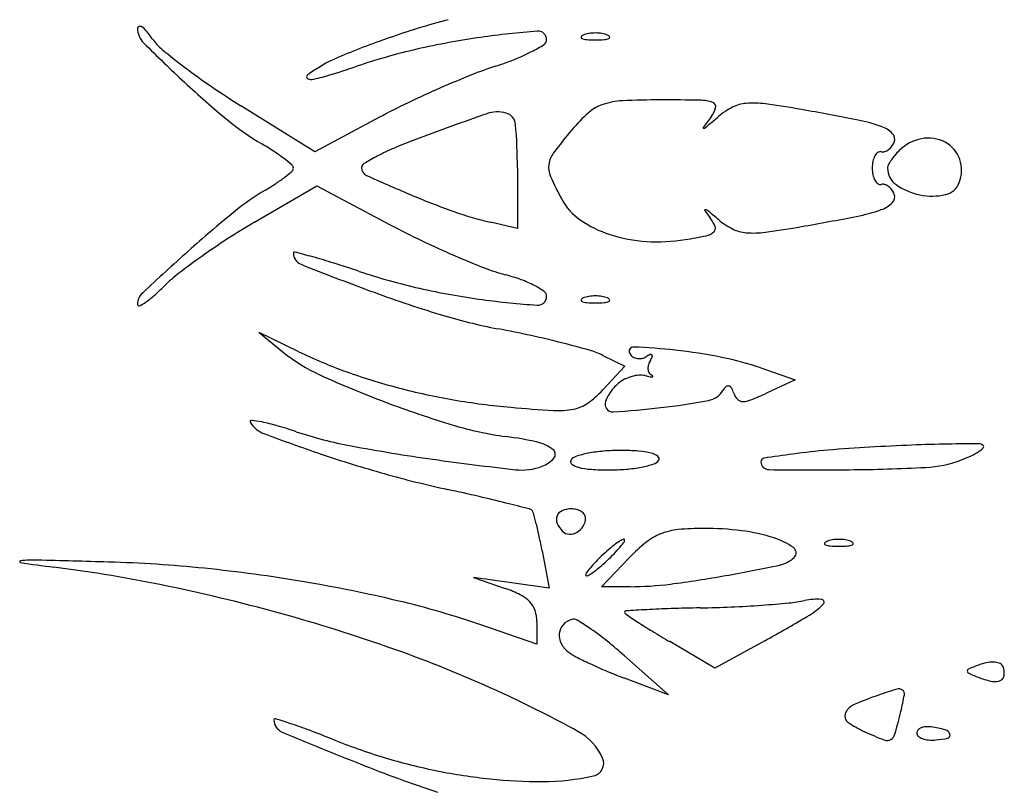
# Model space of a CAD drawing. Units: millimetres. Extents: x 11 to 116, y -49 to -1.
# Drawn here: x 48 to 48, y -13 to -13 of the extents above; entities that cross this region are included whole.
import ezdxf

# ---------------------------------------------------------------- set-up
doc = ezdxf.new("R2010")
doc.units = ezdxf.units.MM
doc.layers.add('arvore', color=40, linetype='Continuous')

msp = doc.modelspace()

# ---------------------------------------------------------------- linework, layer by layer
at = {"layer": 'arvore'}
for p, q in [((47.9436682153549, -13.10992418096266), (47.93728568161645, -13.10594612227008)), ((47.94927478417247, -13.10694068325704), (47.9436682153549, -13.10992418096266)), ((47.96119687150733, -13.11133752392666), (47.96119687150733, -13.11657251210421)), ((47.938419071155, -13.11605303803957), (47.94385058224329, -13.11287693978069)), ((47.94385058224329, -13.11287693978069), (47.95020803748209, -13.1162447737879)), ((47.96119687150733, -13.11657251210421), (47.95888118169307, -13.11603007481729)), ((47.94225031848164, -13.12719632352298), (47.93888204238819, -13.12555745258075)), ((47.93888204238819, -13.12555745258075), (47.9409872149466, -13.12728041506186)), ((47.9685736976127, -13.12753627352427), (47.97047707506621, -13.12847282521827)), ((47.97047707506621, -13.12847282521827), (47.9685736976127, -13.13051872706433)), ((47.98224859709141, -13.12862743414337), (47.98519583867319, -13.12965759191414)), ((47.98519583867319, -13.12965759191414), (47.98273650283045, -13.13080300030386)), ((47.96333149711396, -13.1444465040811), (47.9639321836835, -13.14766203390613)), ((47.9684604056463, -13.14754649193129), (47.97088066527601, -13.1450202848612)), ((47.96066987187181, -13.14720265578147), (47.95740756090218, -13.14674327765681)), ((47.95740756090218, -13.14674327765681), (47.96014428522812, -13.14768773301066)), ((47.9639321836835, -13.14766203390613), (47.96066987187181, -13.14720265578147)), ((47.97093363899619, -13.14754013094189), (47.9684604056463, -13.14754649193129)), ((47.96288100955405, -13.15250819587008), (47.95803995137045, -13.15084262797153)), ((47.96288100955405, -13.15057019253832), (47.96288100955405, -13.15250819587008)), ((47.97826990432085, -13.15457883096749), (47.97436476796362, -13.15229026840683)), ((47.98257494094142, -13.15220838393086), (47.97826990432085, -13.15457883096749)), ((47.97045963076432, -13.1535232839736), (47.97424894136946, -13.15689718929848)), ((47.97424894136946, -13.15689718929848), (47.97045963076432, -13.15545682602367))]:
    msp.add_line(p, q, dxfattribs=at)
for centre, radius, start, end in [((47.92852044027127, -13.09924596175247), 0.0001642606751329911, 103.3026006565006, 180.0000096558269), ((47.93015390842867, -13.09924596285272), 0.001797728832532218, 179.9999658163534, 225.0384640990858), ((47.92855307965022, -13.09938400712977), 0.0003061122005024699, 54.63197862651624, 103.3026404500553), ((47.92746319870339, -13.10091943546627), 0.002189030322667249, 40.04179651321007, 54.63201934286808), ((47.97554701842817, -13.17361970253066), 0.07781996346241948, 105.1578986395196, 109.1054166061943), ((47.92211744171068, -13.10541168584311), 0.009171682488799727, 35.00849450555562, 40.04169235682325), ((47.97236399528338, -13.16443079014482), 0.068095368500996, 109.1053338851109, 113.0757633253961), ((47.96687055564117, -13.16318139461734), 0.06375997767038125, 97.96539134337971, 103.0180603291189), ((47.96991250511394, -13.18492110546568), 0.08571148067960475, 94.68281151348188, 97.96540600461208), ((47.9629760493009, -13.10024027184329), 0.0007470292765144468, 9.78323149800207e-07, 94.6828922848367), ((47.96679380506532, -13.10003882350674), 0.0001014516126889834, 151.6475092494705, 248.0254288203438), ((47.96701126264321, -13.10015616832341), 0.0003485499821320475, 111.97449101961, 151.6476729428002), ((47.96768649019172, -13.10182956520875), 0.002153041427985138, 98.69988920281564, 111.974436795109), ((47.9679334212514, -13.10344327113125), 0.003785530862119578, 89.99996302655643, 98.699927319153), ((47.96793342613707, -13.10344327113125), 0.003785530862119599, 81.300072680847, 90.00003697344357), ((47.96818035719674, -13.10182956520875), 0.002153041427985176, 68.02556320489099, 81.30011079718398), ((47.96885558474525, -13.10015616832341), 0.0003485499821320828, 28.35232705719984, 68.02550898039), ((47.96907304232315, -13.10003882350674), 0.0001014516126889228, 291.9745711796562, 28.35249075052945), ((48.02831063435785, -13.00095745169763), 0.1407055193635917, 225.0384371981914, 227.034800844782), ((47.93355069974859, -13.09740351190038), 0.004787194230269991, 215.0084364881737, 230.2905947877423), ((47.95594019471719, -13.08873126847259), 0.01411224773428506, 297.3533767914619, 302.3829094799001), ((47.96323921578346, -13.10024027223295), 0.0004838627939504035, 302.3829247500245, 4.765185392636553e-05), ((47.96728083752122, -13.09883183039425), 0.001403001837111594, 248.0254818589706, 265.9918379464165), ((47.96793342492887, -13.08951867024248), 0.0107389978919989, 265.9917602146251, 269.9999934128512), ((47.96793342245959, -13.08951867024248), 0.0107389978919989, 270.0000065871484, 274.0082397853749), ((47.96858600986724, -13.09883183039425), 0.001403001837111633, 274.0081620535834, 291.9745181410294), ((47.96510557762754, -13.05940813682832), 0.05417706004120941, 230.2906172632801, 232.8713392721094), ((47.95061729069805, -13.11338654879587), 0.01261173365961485, 113.0757359653062, 126.9166706773969), ((47.96484751898405, -13.15443141515082), 0.05477917492348709, 103.0180201716987, 108.6799828381404), ((47.95512385388137, -13.08715321062915), 0.01588895224467584, 291.6899815511669, 297.3533184771508), ((47.9683136847198, -13.05517055419162), 0.05949204430403923, 232.8714044913965, 235.6537800222677), ((47.91864522643842, -13.01777524580395), 0.08947601720850396, 287.0548347971965, 288.6799450497001), ((47.96908818154428, -13.13278234214573), 0.03179834464961806, 107.9237341555638, 111.9308217884049), ((47.95087141320523, -13.07646184584922), 0.02739497382303346, 287.9236868127672, 291.6899722796332), ((47.94314485857637, -13.10344023151011), 0.0001712164130496277, 126.9168069233732, 228.5832053853721), ((47.9411672564783, -13.09119010278), 0.01268420083506666, 280.1848187889734, 287.0548161383056), ((47.99129463034849, -13.18793694921513), 0.09125553134285021, 111.9308024398292, 113.7559782052159), ((47.98658820549912, -13.04575380992937), 0.07948889759548725, 227.0347952628435, 230.5989929282827), ((47.97535613400895, -13.04486456202518), 0.07197441453266638, 235.6537872752018, 238.06585052928), ((47.94333028795069, -13.10323002785883), 0.0004515191562916952, 228.5831679669796, 280.1847850108248), ((47.99377528519345, -13.19357339666246), 0.09741371194024785, 113.7559010155848, 115.5606807626085), ((47.97956317563333, -13.16385836893484), 0.06447487572849371, 115.5605857269893, 118.0193970577048), ((47.96974637249903, -13.10927336772924), 0.003627491320112514, 108.6377602884543, 131.5804244213366), ((47.97055618558, -13.11167448058073), 0.006161488192969683, 92.64627195734627, 108.6376482432934), ((47.97358480607825, -13.17720297214302), 0.0717599313799063, 89.99997808203007, 92.64623793896027), ((47.97358474154987, -13.28966727138969), 0.1842242306266027, 88.94527812961857, 89.9999713933702), ((47.97690844918966, -13.10913357105528), 0.003659937398647989, 71.327481333212, 88.94529638316715), ((47.97795805157958, -13.1060277487006), 0.0003815540049914869, 346.4966352760233, 71.32742439855083), ((47.98124785056803, -13.10900088617861), 0.00326682684495035, 94.70472658944028, 116.4217432734456), ((47.98160079787297, -13.11328950758268), 0.007569947264785418, 82.18410694876175, 94.70474364797789), ((47.97113515541081, -13.18953238533602), 0.08452776740189084, 80.04947587655866, 82.18402571510168), ((48.06485330481311, -13.40966608033079), 0.3211322348759347, 109.3304503092239, 110.5132538800801), ((47.95947596884357, -13.10926753105576), 0.002787027054962356, 74.622857827381, 109.3304764456075), ((47.95991877139269, -13.10765743658821), 0.001117153319633921, 5.008441699573625, 74.62284006541843), ((47.9767280379501, -13.11714241764008), 0.01414726313179963, 131.580431531503, 139.92130436337), ((47.79829938241123, -12.89492510524569), 0.2782549054215939, 310.082242260906, 310.3882015416851), ((47.97627584271785, -13.105623782823), 0.002111587266158095, 322.2455895215854, 346.4966675289886), ((47.98241575692607, -13.11135139325191), 0.005891496112265918, 116.4216779770484, 130.3882000502588), ((47.93977529634932, -13.36828539188384), 0.2660107641543292, 79.00646809622826, 80.04947326577505), ((47.95092472652274, -13.08916967173147), 0.02330330523661651, 230.5990119873549, 239.4861722010333), ((47.9179265799769, -13.11133750739154), 0.04327029153042366, 359.999978105301, 5.008436057199692), ((48.0602469636174, -13.17065160113287), 0.1040946568971153, 142.2455503178467, 142.8760314852434), ((47.98758106747279, -13.12219768942953), 0.01532261315400984, 70.66054966845724, 79.0064578494459), ((47.99182398754288, -13.11010849983424), 0.002510475323346295, 44.8665740022489, 70.66053133770843), ((48.00089099665826, -13.13747421082623), 0.04572621795452927, 139.9212628866428, 143.0906633505116), ((47.97728397450268, -13.1078526106718), 4.384831889458971e-05, 142.8764175780728, 274.6109482916422), ((47.97726232759689, -13.10758416946702), 0.0003131609048409479, 274.6104033195859, 310.082029720542), ((47.99309394026983, -13.10884444746981), 0.0007186582822600301, 339.7411714945448, 44.86653769557253), ((47.92615953526298, -13.13118938111046), 0.02547138773450096, 56.70740653606566, 59.48611567662765), ((47.96594761872856, -13.14531737283698), 0.03888664342501144, 110.5131849415142, 113.3113717634713), ((47.99249243868606, -13.10866206429569), 0.001340844017072798, 306.3466118838421, 323.6401876495044), ((47.99238449367301, -13.10858259643311), 0.00147488605162044, 323.6401644105621, 339.7412382655973), ((47.99684282662037, -13.11245865093125), 0.003729069487200702, 100.9948241784087, 134.9999799068548), ((47.99672040458074, -13.11182854764752), 0.00308718374663089, 61.82773359529116, 100.9947979683899), ((47.99692895290148, -13.1114391556342), 0.002645461501188647, 18.67821405130055, 61.82774818468271), ((47.93182631136037, -13.12256009931092), 0.01514778101428315, 52.60636462745006, 56.70738793821111), ((47.96028867147639, -13.13175930953339), 0.0242022609632213, 117.6045424497504, 120.7365931254433), ((47.9592467133166, -13.12976661561062), 0.02195359338516882, 113.3112948696765, 117.6045383235978), ((47.9661010243093, -13.11134429495628), 0.002216280245873726, 143.0906539933009, 171.6972234037597), ((47.9935414388728, -13.11106063681315), 0.001642753542140524, 151.5177967590162, 169.0900448190927), ((47.99287017822009, -13.11069644205699), 0.0008790594382551198, 126.50868868463, 151.5177899661043), ((47.9925677831101, -13.11028790639811), 0.0003707837383420388, 78.90622356132651, 126.5088452779245), ((47.992765663295, -13.10927871485443), 0.0006576248085953451, 258.9063507093, 287.1349103920936), ((47.99263548677641, -13.10885647125544), 0.001099479516479433, 287.1346987852452, 306.3466816063234), ((47.99779040725922, -13.11354925638764), 0.005165653254614436, 140.244188970767, 146.3099369209698), ((47.9986410779634, -13.11425690135378), 0.006272180274184615, 134.9999939995768, 140.2441633892406), ((47.93099983556999, -13.12364133422156), 0.01650871127115542, 49.55474374224428, 52.60636578395376), ((47.94148796745026, -13.11133752413234), 0.0003413165196956034, 3.452593904834224e-05, 49.55472249952764), ((47.9481232771088, -13.11130022513369), 0.0003995099752957259, 120.736704948705, 180.0000269125864), ((47.96576359785027, -13.11129505310383), 0.001875279695597005, 171.6972220601844, 204.045762429139), ((47.99497792586776, -13.11133752698682), 0.003105683155932666, 169.0899085054943, 179.9999435442461), ((47.99375614912314, -13.11133752399489), 0.0005606547280041219, 152.4854447932128, 179.9999930274938), ((47.99703361533378, -13.11304472422241), 0.00425610021924028, 146.3099850832949, 152.485433467547), ((47.99663059286655, -13.11154001980512), 0.002960409578519859, 339.0063902573538, 18.6782378769392), ((47.93359078369957, -13.10255273933628), 0.01215479092020627, 308.274728223366, 311.9450112393207), ((47.94148538542264, -13.11133752403927), 0.0003438985473238536, 311.9451064059368, 1.876271759200399e-05), ((47.94846413116348, -13.11130022460316), 0.000740364029981506, 180.0000555796127, 245.5291811065657), ((48.01223807122165, -12.97117183296439), 0.1546984153745251, 245.5292069426394, 247.0268972989226), ((47.99497792586776, -13.11133752086651), 0.003105683155932692, 180.0000564557535, 190.9100914945057), ((47.9935414388728, -13.11161441104016), 0.001642753542140539, 190.9099551809073, 208.4822032409838), ((47.99495022559734, -13.1113375228724), 0.001754731202192846, 180.0000344236329, 234.8080984011855), ((47.92928224305457, -13.0960910517433), 0.01992108179090869, 300.5710212340899, 303.714299777542), ((47.93361143044775, -13.1025788940586), 0.01212146889068445, 303.7143209106771, 308.2746921619074), ((47.98999945170565, -13.10048131760966), 0.02841418486211246, 204.0458276532992, 208.4937134531209), ((47.99287017822009, -13.11197860579632), 0.0008790594382551421, 208.4822100338957, 233.49131131537), ((47.9925677831101, -13.11238714145522), 0.0003707837383420317, 233.4911547220755, 281.0937764386731), ((47.992765663295, -13.11339633299889), 0.000657624808595363, 72.86508960790641, 101.0936492907), ((47.99263548677641, -13.11381857659789), 0.001099479516479409, 53.65331839367596, 72.86530121475478), ((47.99706768913659, -13.10833492956544), 0.005428859453502554, 234.808076985417, 258.4831444283359), ((47.9978304764784, -13.1120004589812), 0.001675215073066138, 282.4670854720471, 339.0064077610558), ((47.95068492586451, -13.13232282992277), 0.02215998974379692, 120.5710121160187, 129.2673147580539), ((47.97888330174969, -13.04985336059497), 0.06923893119162225, 247.0269169526858, 250.430952645908), ((47.99249243868606, -13.11401298355763), 0.001340844017072797, 36.35981235049559, 53.65338811615783), ((47.99238449367301, -13.11409245142022), 0.00147488605162044, 20.25876173440274, 36.35983558943786), ((47.99309394026983, -13.11383060038352), 0.000718658282259842, 315.1334623044274, 20.25882850545521), ((47.99704484712265, -13.10844702448617), 0.005314460900853807, 258.4831623960507, 282.4670147364368), ((47.96953862293048, -13.1115877234859), 0.005133339395205968, 208.4938222979308, 235.5047163345513), ((47.99182398754288, -13.11256654801907), 0.002510475323346306, 289.3394686622916, 315.1334259977508), ((48.00972175022084, -13.20453556143811), 0.1154339154839703, 129.2673719152585, 131.8276991926897), ((47.96568669809054, -13.0869771479455), 0.02983936348607256, 250.4309732688095, 256.8164247747003), ((47.97743543558739, -13.11498979765754), 5.325842447073679e-05, 77.69748453632641, 215.1186886815576), ((47.99216325444946, -13.10463176553198), 0.01805874308743419, 215.118608881972, 217.5943777979164), ((47.97731642701326, -13.11553550258414), 0.0006117894510159869, 50.49873946624829, 77.69743320461806), ((47.92985798635726, -13.17310445082863), 0.07522068564629128, 49.61172606607505, 50.4986603051485), ((47.98758106747279, -13.10047735842379), 0.01532261315400985, 280.9935421505537, 289.3394503315428), ((47.9676517644542, -13.16604441141816), 0.05791103323031375, 120.3171641925163, 122.9308843321736), ((47.98489680851195, -13.05076276602927), 0.07410265970709035, 242.0878145620101, 244.4226513891142), ((47.97229520502673, -13.10757617536213), 0.01000070656880274, 235.5046803572683, 251.9053891782331), ((47.97538832648652, -13.11754757695563), 0.003112378585576188, 21.59296449928869, 37.59437579570058), ((47.98241575692607, -13.11132365460141), 0.005891496112265919, 229.6117999497412, 243.5783220229517), ((47.93977529634932, -12.85438965596947), 0.2660107641543292, 279.9505267342246, 280.9935319037717), ((47.9731383547653, -13.10499575044342), 0.01271538781025778, 251.9053656122795, 266.4168385614821), ((47.97721835070315, -13.1157745153633), 0.001447556227480846, 281.7686877164034, 311.0850395656333), ((47.97789816874326, -13.11655421697175), 0.0004131060518497315, 311.0851011423931, 21.59301334776433), ((47.98124785056803, -13.11367416167472), 0.003266826844950339, 243.5782567265543, 265.2952734105597), ((47.98160079787297, -13.10938554027064), 0.007569947264785438, 265.2952563520221, 277.8158930512382), ((47.97113515541081, -13.03314266251731), 0.08452776740189084, 277.8159742848979, 279.9505241234414), ((47.97249241782406, -13.17351792860433), 0.06681526728905259, 122.9309576176609, 125.278856519193), ((47.98969111393379, -13.04074597917393), 0.08520767584304041, 244.4226917389236, 246.5253878463613), ((47.97329618959733, -13.10247531675569), 0.0152407586361947, 266.4168151881324, 279.085057523419), ((47.96949474372203, -13.07870254517358), 0.03931555166618771, 279.0850912339088, 281.7687028882085), ((48.11198751165271, -13.31880194579607), 0.2687802312383766, 131.8277591443977, 132.9642689107446), ((47.94192167011033, -13.1186878044745), 9.238614036789655e-05, 75.07467577711067, 180.0001076840637), ((47.94287851400263, -13.11868780399125), 0.001049230032670464, 180.0000358712777, 248.2965581880424), ((47.90384395740665, -13.26153998703239), 0.1479323613375173, 74.45104446773611, 75.07465019288091), ((47.96827027008258, -13.16754998283474), 0.0595048016230551, 125.278925605223, 127.646073851602), ((48.04026544247368, -12.874007463323), 0.2643982056269548, 248.2966047509837, 249.6732911823439), ((47.92754510936556, -13.17635941622656), 0.05951587957665806, 72.60945352293413, 74.45112941681556), ((47.90893969352409, -13.23576421672389), 0.1217661150842653, 71.53145443113449, 72.60952386676982), ((47.9859953132845, -13.0492560406534), 0.07592974025242676, 246.525390256551, 248.6422945129887), ((47.94001524751617, -13.13092104166152), 0.01324439056026098, 127.6461146269027, 134.8666597862199), ((47.96499619213184, -13.06792257308615), 0.05518910064897493, 251.531543649926, 257.1520493001854), ((47.96440160025298, -13.10447671045522), 0.01663715373568523, 248.642226279705, 255.1735515250605), ((47.95605666956302, -13.13600205217836), 0.01597396459811753, 70.01846824882941, 75.17353128807714), ((47.95823703204632, -13.13000554076579), 0.009593358852611575, 62.46594980788779, 70.01846535331144), ((47.92975755564562, -13.12313974879375), 0.001401376049475465, 132.9642869665342, 180.0000277550061), ((47.91559293151027, -13.10638479501461), 0.02137463482479065, 311.5941609234591, 314.8666734193101), ((47.98737778851143, -13.01677660594342), 0.1121479772980872, 249.6733256328675, 252.9559201238907), ((47.9660940842499, -13.06310886739274), 0.06012642073234096, 257.1520421582066, 262.4227828018266), ((47.95938700363816, -13.12779965790408), 0.00710571863313331, 54.53109930345783, 62.46591378818439), ((47.96321585093475, -13.12242564527564), 0.0005072276426586269, 7.334866803583992e-05, 54.53116115664025), ((47.9272732596846, -13.1204137274969), 0.003094275253625051, 293.7433518256398, 304.7370764832989), ((47.92451578693575, -13.11643692466009), 0.007933553791124353, 304.7370464086025, 311.5942210109019), ((47.96816375720761, -13.04755034765461), 0.07582199598759543, 262.4227681049339, 266.022251350245), ((47.96295718562889, -13.12242564542235), 0.0007658929485241944, 266.0222981848675, 5.955211025234174e-05), ((47.96679380506532, -13.12277468713755), 0.0001014516126889834, 151.6475092494705, 248.0254288203438), ((47.96701126264321, -13.12289203195422), 0.0003485499821320475, 111.97449101961, 151.6476729428002), ((47.96728083752122, -13.12156769402506), 0.001403001837111594, 248.0254818589706, 265.9918379464165), ((47.96768649019172, -13.12456542883957), 0.002153041427985138, 98.69988920281564, 111.974436795109), ((47.96793342492887, -13.11225453387331), 0.0107389978919989, 265.9917602146251, 269.9999934128512), ((47.9679334212514, -13.12617913476207), 0.003785530862119578, 89.99996302655643, 98.699927319153), ((47.96793342613707, -13.12617913476207), 0.003785530862119599, 81.300072680847, 90.00003697344357), ((47.96793342245959, -13.11225453387331), 0.0107389978919989, 270.0000065871484, 274.0082397853749), ((47.96818035719674, -13.12456542883957), 0.002153041427985176, 68.02556320489099, 81.30011079718398), ((47.96858600986724, -13.12156769402506), 0.001403001837111633, 274.0081620535834, 291.9745181410294), ((47.96885558474525, -13.12289203195422), 0.0003485499821320828, 28.35232705719984, 68.02550898039), ((47.96907304232315, -13.12277468713755), 0.0001014516126889228, 291.9745711796562, 28.35249075052945), ((47.92847236120111, -13.12313974975163), 0.0001161816049689582, 179.9998623897812, 293.7431058139394), ((47.96831367246335, -13.07896139690392), 0.04710653860323671, 252.95591111763, 259.2321256746745), ((47.94001376584281, -13.22776803862646), 0.1043672259088752, 77.61825335553637, 79.23213419591669), ((47.94371381000406, -13.21091407975722), 0.08711190045982836, 75.77021824223053, 77.61831084756362), ((47.94530207526437, -13.20465118418608), 0.08065075137704812, 74.07913753335423, 75.77024906844315), ((47.94998421722732, -13.11628758747125), 0.01420522116957843, 230.7016319267907, 245.6045374431433), ((47.96042284558795, -13.08984744245822), 0.04153528208908448, 244.0542297872927, 250.1939514074256), ((47.96554119660628, -13.13369929116453), 0.006868686103476345, 63.80059600657746, 74.0792080622226), ((47.97123004062981, -13.12719027403709), 0.0003742479461328936, 87.64415905923082, 211.7174583505755), ((47.96907406249225, -13.17959482054808), 0.05282312531020552, 83.75594336433834, 87.6441202485107), ((47.96968231065061, -13.17403583776104), 0.04723096513295742, 78.77362891331705, 83.75597240042404), ((47.9716435089129, -13.12693473728964), 0.0008603086937947701, 211.7174274968527, 237.0021000860041), ((47.97171155296623, -13.12682995296392), 0.000985247671334163, 237.0020134232506, 259.8427975742952), ((47.97172872208811, -13.12673413582075), 0.001082590897418077, 259.8426529955844, 281.5049297705735), ((47.97170782048683, -13.1266314576978), 0.001187374836377615, 281.5050385591192, 301.7175288173605), ((47.97367129995539, -13.12980843315451), 0.002547384148614828, 113.3008304857626, 121.7174615819292), ((47.97397499168557, -13.12877125243824), 0.001510993736026017, 148.2825262537239, 163.7154953643394), ((47.97272249354425, -13.12760541716615), 0.0001487359770870296, 46.83684690991448, 113.3008378314876), ((47.97067874831191, -13.1267340611822), 0.002363973178934423, 328.2825083412812, 337.1493018431947), ((47.97272929355882, -13.12759816684783), 0.000138795790272311, 337.1492939570278, 46.83693170144327), ((47.97402582509035, -13.1521524545535), 0.02492068547771375, 70.7337920752537, 78.77367388913119), ((47.96449887268074, -13.07852962374122), 0.05356470507491014, 250.1939394153374, 255.2676829586794), ((47.97355432199707, -13.12864836428894), 0.001072742114177606, 163.7154548802872, 183.665493169356), ((47.97325908770483, -13.12866727853263), 0.0007769025699441765, 183.6654311832604, 207.5819567832458), ((47.97301332793315, -13.12879566150438), 0.0004996300455052694, 207.5818147976812, 240.8650154013241), ((47.98339179141982, -13.04262565162831), 0.09508875970218227, 245.6044980398678, 249.2651578268633), ((47.97170450839836, -13.13208751926656), 0.002775666050284896, 116.6375059664636, 129.6902501189193), ((47.9720863400384, -13.13284878072834), 0.003627319979122808, 105.9574729058583, 116.6374608879537), ((47.97200056419489, -13.13254879931957), 0.003315316227655058, 94.86819727067858, 105.9574982851377), ((47.97185367121372, -13.13082410776055), 0.001584380491784671, 75.6050446581848, 94.86823120323231), ((47.9744044059757, -13.12088593671793), 0.008675906614249659, 255.6051801730324, 258.4228446360287), ((47.97280315590365, -13.1287024467354), 0.0006970701924148052, 258.4227319207064, 276.2681331185181), ((47.97252490451206, -13.12967193046678), 0.0005035672096367147, 41.59526687515531, 60.86528043785385), ((47.97287546189884, -13.12936074258377), 3.481527101250055e-05, 276.2680855424245, 41.59495496494763), ((47.96549808968684, -13.07472945617145), 0.05749404448285411, 255.2677114831753, 260.1705654110377), ((47.96229124426739, -13.12467393158522), 0.008580842279669341, 305.497428760424, 317.0668389961041), ((47.97255291197474, -13.13307126524765), 0.004076432342544624, 138.7220975354213, 147.4923188847147), ((47.97243517413821, -13.13296792290221), 0.003919773993190156, 129.6901781482306, 138.7219608401191), ((47.97736170092067, -13.12959574501427), 0.00187504372850901, 280.418133200073, 328.2824803254106), ((47.98036032379746, -13.13144899571216), 0.001650048796005757, 133.4052365267991, 148.2825817323246), ((47.97940979556441, -13.13044402551509), 0.0002667668222856018, 76.32834040803091, 133.4050555789991), ((47.97938937094955, -13.13052799559911), 0.0003531852225414466, 29.06239117317723, 76.32851188071008), ((47.97735731351762, -13.13165728721367), 0.002677955524600518, 18.43494811674249, 29.06256649605586), ((47.9822510626958, -13.04563912062288), 0.09186660865052466, 249.2651222577834, 253.1695664408034), ((47.96595153989485, -13.07211191954576), 0.06015056760046811, 260.1706234383929, 264.9101421120782), ((47.96978206287375, -13.13176622619164), 0.001006570156155725, 156.8526014733249, 179.9999056530624), ((47.97197856148095, -13.13270525903118), 0.003395375046720355, 147.4922668039134, 156.8526268026639), ((47.96628850924779, -13.06937010528465), 0.06311019094534481, 276.637197124362, 280.4181463345151), ((47.9812221367213, -13.13036901142056), 0.001395926274725967, 198.4350043762676, 223.7423172057658), ((47.9806610063324, -13.1309060343346), 0.0006192275406177603, 223.7422100996331, 270.1502325401972), ((47.98065746948171, -13.12955760863433), 0.00196765787936428, 270.1502674722893, 291.6807948956328), ((47.97191659739476, -13.10757132124493), 0.02562774405861151, 291.6807975148337, 294.9732448523079), ((47.97080933410463, -13.01757152709155), 0.1149068692801955, 264.910179373145, 266.7580428102098), ((47.96471734141907, -13.1251215964574), 0.007184402749384366, 266.7580659458153, 280.7193363515467), ((47.96547856452204, -13.12914281118626), 0.003091771748667067, 280.7193170749862, 305.4973987570438), ((47.96942549735223, -13.13176622418378), 0.000650004634639267, 180.0000308852109, 273.2900978821994), ((47.96539946138181, -13.06173041348468), 0.0708014390170899, 273.2900498614543, 276.6372604711629), ((47.93818720960304, -13.13326392202173), 0.0001081056893705567, 84.13193075345539, 211.7173642551482), ((47.93725972744529, -13.14228821649611), 0.009179936481071469, 78.4267122210887, 84.13196386268388), ((47.93568504291685, -13.14997783991373), 0.01702913641918484, 73.8398742404644, 78.426820146915), ((47.94012358311893, -13.13206717665521), 0.002384449658393994, 211.717484109453, 249.3464989475093), ((47.92820818016978, -13.17578059357764), 0.04389334258980528, 71.57798721366729, 73.83995113971203), ((47.95337665424777, -13.1002183178849), 0.0357502986835694, 251.5779823822904, 259.4143647503474), ((47.9639820440318, -13.10603318250544), 0.028769859497996, 253.1695041116352, 262.4436047986489), ((47.99588545304444, -12.98413446176946), 0.1604776951531256, 249.346528515653, 251.1943919529003), ((47.95606590169455, -13.16570813245377), 0.03142785608025194, 77.38287612280698, 82.44356261345366), ((47.97600895209137, -12.97911686199531), 0.1589484460894892, 259.4142939228223, 262.0030363205918), ((47.96221664992297, -13.13822984203574), 0.003269586458929687, 50.69635546572326, 77.38286469912967), ((47.963970645044, -13.13608715715488), 0.0005005437753862499, 319.0467000922048, 50.69637793917985), ((47.96966114880601, -13.14804363546359), 0.01226639978042681, 94.73387207571491, 101.0556596298624), ((47.9701379680746, -13.15380130207517), 0.01804377647097325, 89.9999334658962, 94.73395409411788), ((47.9701379708476, -13.15807799989825), 0.02232047429405568, 86.05083155971481, 89.99995333218098), ((47.97126209607556, -13.14179458528608), 0.00599830382073153, 75.55465649382002, 86.05077426251826), ((47.99363729357659, -13.20090414345589), 0.06540888599396213, 94.89739661006969, 97.57573777405219), ((47.99896112117425, -13.26303576566653), 0.1277681805602863, 93.27462832128613, 94.8974468574659), ((48.00451973447946, -13.36018865628468), 0.2250799595869757, 92.34781074120997, 93.2746222183846), ((48.00033325544835, -13.25807965823449), 0.1228851745463843, 90.88976166517354, 92.34780499092271), ((48.00328067041201, -13.44785531667718), 0.3126837198314298, 90.39772467654836, 90.88978007480155), ((47.9982165733543, -13.13154690888111), 0.00516276507184531, 295.2509813496894, 303.5179251742939), ((47.9996194357421, -13.13366496868287), 0.002622253272440921, 303.5179971410947, 314.6635446400387), ((48.00111359392971, -13.13567372520978), 0.0004946068380504715, 44.99997298830722, 90.3976852064943), ((48.0013606083002, -13.13542671087751), 0.0001452757922321837, 314.6633760865132, 44.99991869392858), ((47.97858079824398, -13.03494977117207), 0.1067967232225638, 251.1944742598914, 254.2976532058098), ((47.9897100964937, -12.88159257615413), 0.2574304631622503, 262.0029767919059, 263.6019614615912), ((47.96242648054219, -13.13474704473556), 0.002545133050772703, 290.9935645639694, 319.0467203142359), ((47.966045994555, -13.13673416727109), 0.0002559726410770094, 148.28256183537, 234.3298808708903), ((47.96647761779258, -13.13700092466253), 0.0007633759570945389, 107.2828892647434, 148.2825658158969), ((47.96923530053107, -13.14586419381935), 0.01004574387871126, 101.0556029940546, 107.2828088495793), ((47.97232479548229, -13.13766919352496), 0.001738234899717971, 54.32987226062446, 75.55459547148136), ((47.97275750568934, -13.13619826459261), 0.0007633759570945389, 287.2828892647429, 328.2825658158969), ((47.97318912892691, -13.13646502198405), 0.0002559726410770094, 328.28256183537, 54.32988087088999), ((47.98255333222573, -13.13672825317929), 0.0003047351343232839, 98.80716531125708, 180.000062478966), ((48.00055038866057, -13.25288503682137), 0.1178474610955431, 97.57562467446682, 98.80724289472961), ((47.99597360134972, -13.12710895766735), 0.01012823170633123, 272.9378894867078, 290.8167763714308), ((47.99535073423803, -13.1254707238347), 0.01188087928332491, 290.8168282070513, 295.2509681827199), ((47.96157257420741, -13.1325218025757), 0.004928588252503288, 263.6019403455014, 290.9935933800007), ((47.96691032799963, -13.1355299957302), 0.001738234899717971, 234.3298722606245, 255.5545954714813), ((47.96797302740636, -13.13140460396907), 0.00599830382073153, 255.5546564938204, 266.0507742625182), ((47.96909715263432, -13.11512118935688), 0.02232047429405568, 266.0508315597148, 269.999953332181), ((47.96909715540733, -13.11939788717997), 0.01804377647097325, 269.9999334658962, 274.7339540941179), ((47.9695739746759, -13.12515555379154), 0.01226639978042681, 274.7338720757149, 281.0556596298625), ((47.96999982295084, -13.12733499543579), 0.01004574387871126, 281.0556029940545, 287.2828088495789), ((47.98293607165215, -13.13672825313881), 0.000687474560738076, 180.0000310672592, 269.3869532632805), ((47.98674893498232, -12.78034769518901), 0.3570884285597222, 269.3870241076182, 270.5033662467723), ((47.98851925299564, -12.98186083102151), 0.1555675166451221, 270.5034033356615, 272.9379240244718), ((47.9761268445966, -13.04367865160394), 0.09772946111664962, 254.2976476925186, 257.6143833899903), ((47.90133918426079, -13.38423954421009), 0.2509464854457877, 76.97998087396331, 77.61435812442589), ((47.9266128294618, -13.2749413895402), 0.1387642954333499, 75.99150029743808, 76.97996095650187), ((47.86747908167054, -13.51196118230943), 0.3830493385531281, 75.68176848342688, 75.99139468767348), ((47.9620784869378, -13.14132570880243), 0.0005317550374405395, 44.48747503171597, 75.68163485789857), ((47.96208789156017, -13.14131647076915), 0.0005185721629102164, 15.25768757182787, 44.48746108406353), ((47.96582825221604, -13.14274978576708), 0.001939846022687223, 90.00003190582966, 113.6644422295847), ((47.96582825221368, -13.14281651742988), 0.002006577685495454, 76.07141237147911, 90.00003077712294), ((47.9659725461029, -13.14223470286191), 0.001407137181391328, 57.89898074102187, 76.07146090466374), ((47.91967335168169, -13.15288604605854), 0.04448274240959955, 14.04087930146229, 15.25760104416584), ((47.96542681608989, -13.14172559506967), 0.0008590183411080074, 159.5373476131113, 203.3208174272191), ((47.96537015662896, -13.14170445245311), 0.0007985426869362249, 113.6644504917532, 159.5373877854831), ((47.96620273598703, -13.14186776524305), 0.0009739737031273922, 35.64997601961783, 57.89904320101517), ((47.96576459669522, -13.14160231292925), 0.001326757975648778, 328.2569093464872, 2.371075322594422e-05), ((47.96657283357535, -13.14160231307616), 0.0005185210955187176, 7.69035686090943e-05, 35.64999979434688), ((47.93209431915903, -13.14977971969641), 0.0316792391179008, 11.99796584241781, 14.04085004912358), ((47.96666271094354, -13.14119279987104), 0.00220486633139555, 203.3208740949806, 224.9999592386028), ((47.96557241691442, -13.1414834235643), 0.001552739721025355, 300.0422144536823, 328.2570048856168), ((47.97564735770623, -13.14817922505364), 0.005603520993493686, 95.65894182759536, 111.4845035077557), ((47.97729890424332, -13.16484630508005), 0.02235222728893194, 89.99998874127488, 95.65897384444334), ((47.97729890656479, -13.16838822744738), 0.02589414965627066, 82.75426521844824, 89.99999541805364), ((47.91256257838234, -13.15393054969282), 0.05164717059378041, 10.58135429362806, 11.99791710666118), ((47.9656990566379, -13.1421564519772), 0.0008420548981761028, 224.9999990930844, 268.280442524316), ((47.96571201795791, -13.14172480323195), 0.001273898197408109, 268.2803160592504, 300.0420898205656), ((47.97171402893923, -13.14631697354173), 0.003192293693240613, 115.2210074686478, 123.2242648870383), ((47.97038539139243, -13.14349616071206), 7.423937189795893e-05, 359.9997927131558, 115.2207960080714), ((47.97006774683803, -13.14349616068741), 0.0003918839262952099, 322.3957024166144, 359.9999571271866), ((47.97539949992564, -13.14754950261491), 0.004926775968213938, 111.4845009161974, 128.6623088935619), ((47.97858280897948, -13.15828981138327), 0.01571444374626907, 72.22127426353345, 82.7542129041253), ((47.98150939017916, -13.14916292581744), 0.006129824940597458, 54.68317188713262, 72.22124379119059), ((47.98873821577582, -13.14561715442366), 0.002153041427985138, 98.69988920281564, 111.974436795109), ((47.98898514683549, -13.14723086034617), 0.003785530862119578, 89.99996302655643, 98.699927319153), ((47.98898515172115, -13.14723086034617), 0.003785530862119599, 81.300072680847, 90.00003697344357), ((47.98923208278083, -13.14561715442366), 0.002153041427985176, 68.02556320489099, 81.30011079718398), ((47.97982862882656, -13.15681282069608), 0.01647249581737497, 129.179486219294, 132.1447211136898), ((47.96139684746424, -13.13682292362493), 0.01133327060982336, 315.0708847637063, 319.113713936931), ((47.97351266065594, -13.14906303027884), 0.006474960849037368, 123.2242731882004, 129.1794018108252), ((47.96134189672523, -13.1367753262376), 0.01140596926701955, 319.1136357770475, 322.3957719958265), ((47.9815679457969, -13.15525937022262), 0.01480056870429581, 128.6623086460315, 136.2269576894449), ((47.98473425552704, -13.14461112024429), 0.0005514120401627347, 314.7478598843854, 54.6831578615411), ((47.98784553064941, -13.14382641272165), 0.0001014516126888775, 151.6475092494462, 248.0254288201321), ((47.98806298822731, -13.14394375753831), 0.0003485499821320475, 111.97449101961, 151.6476729428002), ((47.98833256310531, -13.14261941960916), 0.00140300183711158, 248.0254818589706, 265.9918379464165), ((47.98898515051297, -13.1333062594574), 0.01073899789200158, 265.9917602146251, 269.9999934128512), ((47.98898514804368, -13.1333062594574), 0.01073899789200158, 270.0000065871484, 274.0082397853749), ((47.98963773545134, -13.14261941960916), 0.001403001837111562, 274.0081620535834, 291.9745181410294), ((47.98990731032934, -13.14394375753831), 0.0003485499821320828, 28.35232705719984, 68.02550898039), ((47.99012476790723, -13.14382641272165), 0.0001014516126890137, 291.9745711798679, 28.35249075055385), ((47.97615413797095, -13.15321764609749), 0.01133327060982336, 135.0708847637063, 139.1137139369311), ((47.9804817584576, -13.1575345450798), 0.01744587364778594, 132.1446666538947, 135.0709468543842), ((47.95706922697759, -13.13250602464262), 0.01744587364778594, 312.1446666538947, 315.0709468543841), ((47.98336334014344, -13.14322808856758), 0.002498765528305132, 281.7400748377086, 314.7479087138307), ((47.918243227845, -13.14537226169821), 7.669932181025855e-05, 95.34387416144561, 261.3843292100715), ((47.93661640786041, -13.0241084194073), 0.1227245415002817, 261.3844115427952, 262.739784701584), ((47.91940240055222, -13.15776418171531), 0.01252271728239276, 88.58670658189384, 95.34404547567249), ((47.87763688062998, -14.85065099919603), 1.705924658776022, 88.38115465849909, 88.58673186032425), ((47.90486351466993, -13.27335138766172), 0.1285329030665319, 78.24492322653244, 82.73977368426658), ((47.92263525562196, -13.25845183686747), 0.1130897563861022, 84.15853427050035, 88.3812136870708), ((47.92059841938484, -13.27836162859788), 0.1331034644033317, 80.42161294611648, 84.15857083391357), ((47.97620908870996, -13.15326524348481), 0.01140596926701955, 139.1136357770475, 142.3957719958265), ((47.96403832477925, -13.14097753944358), 0.006474960849037368, 303.2242731882004, 309.1794018108252), ((47.95772235660863, -13.13322774902635), 0.01647249581737497, 309.179486219294, 312.1447211136897), ((47.94903354238662, -12.97803790941967), 0.1712184451775477, 280.139041834547, 281.7400890516262), ((47.96748323859716, -13.146544409035), 0.0003918839262952099, 142.3957024166143, 179.9999571271867), ((47.96716559404277, -13.14654440901036), 7.423937189795893e-05, 179.9997927131559, 295.2207960080713), ((47.96583695649596, -13.14372359618068), 0.003192293693240613, 295.2210074686478, 303.2242648870383), ((47.96196541231247, -13.05035166507257), 0.09775748604682946, 277.3181789274989, 280.1390514686286), ((47.89995875760089, -13.29692131344737), 0.1526077456090313, 74.29304229136342, 78.2449134441111), ((47.92195368970657, -13.2703302599093), 0.1249585493849649, 76.58360477885768, 80.42160481953066), ((47.95677599158961, -13.15744792465622), 0.01032505413997075, 63.11005823649705, 70.96017549306842), ((47.97086185383955, -13.11962493847088), 0.02791528477022337, 270.1473383157354, 277.3181997481507), ((47.9600788970745, -13.15093469667656), 0.0030222243215331, 43.51433266144137, 63.10995493839594), ((47.98712775671149, -13.15400876458538), 0.005387173680604179, 86.3136115817103, 101.6717473406304), ((47.93331038866076, -13.22272025767114), 0.07601279446940427, 71.0141755596764, 76.58360382762098), ((47.96079599538236, -13.15025385478832), 0.002033398927476717, 18.53421933509786, 43.51433271162724), ((47.97727083286953, -13.23505828015317), 0.08566999716635357, 91.86461740040363, 93.27499250474803), ((47.97998957416998, -13.31856971724675), 0.1692256772826292, 91.01710520678537, 91.86462051386619), ((47.97515872539952, -13.04647596797022), 0.1029109529148637, 271.0172043343554, 272.5121446108082), ((47.97524822982298, -13.04851702330842), 0.100867936044286, 272.5121692592786, 274.0297976841854), ((47.97602379784954, -13.05952399478555), 0.08983367454464787, 274.0297130468035, 275.511819609985), ((47.98339995193663, -13.13596302133176), 0.01303958344091403, 275.511829375787, 281.6717045917768), ((47.98281760547166, -13.14425523519715), 0.006798162730799914, 300.2995181216706, 315.1026906866857), ((47.98745824299233, -13.14887926756637), 0.0002470413039093047, 315.1026656007767, 86.31367277878698), ((47.90127447678564, -13.29224219679479), 0.1477471644087719, 70.28361338715219, 74.2929921501602), ((47.95985241403446, -13.15057019400003), 0.003028595519593473, 2.765282368745876e-05, 18.53412154461926), ((47.97056627021526, -13.14974413855877), 0.0001066394509381078, 93.62312860309545, 180.0001434229867), ((47.97064187443984, -13.14974413903222), 0.0001822436755202881, 179.9999350775689, 236.3301592768853), ((48.04223425620522, -13.04227292318427), 0.129316016805076, 236.3302721880264, 236.8958949749131), ((47.98950444243773, -13.44884474724161), 0.2998062031502663, 93.27506447664223, 93.62296418257158), ((47.90272967901308, -13.00719892991802), 0.1655385381278584, 298.8381072408456, 300.2995881739367), ((47.96613311008218, -13.15171607476314), 0.001323835379484706, 137.8979294656636, 174.0777861844927), ((47.96630801378201, -13.15187412287476), 0.001559569360478951, 105.8952223749808, 137.8979564485257), ((47.96604808085056, -13.15096132928238), 0.0006104870294222582, 58.7640147882028, 105.89530139994), ((47.95357235612511, -13.17153200907264), 0.02466867845060897, 55.48116486847552, 58.76398849559571), ((47.99939463097567, -13.10797862069464), 0.05087832066911035, 236.8958114661288, 238.5752352940683), ((47.96635532704793, -13.15173912811701), 0.001547244951759559, 174.0776982888387, 206.9676808465427), ((47.95420814876248, -13.17060765444262), 0.02354677660209799, 51.23797386666963, 55.48127272821075), ((48.02236785528999, -13.07037909464354), 0.09494070138851327, 238.5752028183362, 239.6280626556673), ((47.96693041106867, -13.15144651512499), 0.002192492186554708, 206.9677166800829, 232.3015179610423), ((47.94466003033926, -13.18249933520342), 0.03879730566632034, 48.31887653592324, 51.23805321529623), ((47.91526156639048, -13.25321282937689), 0.1062871813328916, 65.15143588121363, 70.28359215077494), ((47.96813495615258, -13.1498879213041), 0.004162300186763328, 232.3015959047713, 242.8539739166518), ((47.98327749457182, -13.12035537138759), 0.03735067125780168, 242.8539456216527, 244.9552667461913), ((47.98506547219758, -13.11652891464219), 0.04157425210985538, 244.9552253767338, 247.1624197449133), ((48.0126393501966, -13.18599053917984), 0.03372098456885095, 109.7278824709592, 111.5878918183679), ((48.00246406893569, -13.1576156187178), 0.003576790103490309, 99.07865435559495, 109.7277695624913), ((48.0022563295497, -13.15631554049475), 0.002260219164060531, 84.05920131864919, 99.07872103232617), ((48.00234611945821, -13.15545266228561), 0.00139268182684912, 64.68788677594878, 84.05916373585639), ((48.00274248328383, -13.15461460676531), 0.0004656212369347397, 20.88188434480219, 64.68788756289253), ((48.0016142406559, -13.15504503236096), 0.00167317977418149, 355.0666661207491, 20.88189471050377), ((47.98702710558118, -13.11187095738477), 0.04662841587289067, 247.1624056467481, 249.1876441432375), ((48.00028603021445, -13.15484678359786), 0.0001991182727291475, 175.6014043100254, 246.8498363729672), ((48.00031722730341, -13.15484918343118), 0.0002304075290347807, 111.5879038192397, 175.6013752253094), ((48.01101710360278, -13.1297489728709), 0.02749483294283746, 246.8498960869021, 249.0064455765265), ((48.00341907489949, -13.14954921505894), 0.006286824293274255, 249.0063044189923, 259.3793770905707), ((48.00273758322282, -13.15514199500257), 0.0005456602503794501, 295.7542780863968, 355.0666483963248), ((48.00247312253376, -13.15459382026997), 0.00115429396084015, 259.3794111439069, 295.7543733667608), ((47.91661572363515, -13.25028868353289), 0.1030647023554059, 61.09554901607208, 65.15143754932667), ((48.001049536571, -13.1818683526904), 0.02640592581492973, 109.2186057338448, 114.2623409137846), ((48.00618835927646, -13.19660945186857), 0.0420170597832439, 106.8673477928117, 109.2186840797088), ((47.99415783609143, -13.15693105363358), 0.0005549231451019871, 55.02892663443001, 106.8674101585185), ((47.97106621922884, -13.15274473115731), 0.02393886951736329, 346.5206801187014, 350.0452385869043), ((47.99424096798001, -13.15681219994912), 0.0004098813952163581, 350.0451704587365, 55.02881622990606), ((47.99071681432217, -13.15894374835906), 0.001260297311749779, 114.2623109360033, 160.2463995136601), ((47.9901233974217, -13.15873064899023), 0.0006297777174805392, 160.2462995593232, 234.8051545819059), ((47.94470841557784, -13.14642687158901), 0.05104328175649233, 344.2550804846222, 346.5207109827637), ((47.94024429965272, -13.15905381333785), 9.915372949105555e-05, 72.7066499958894, 179.9998719672604), ((47.9412852891081, -13.15905381342502), 0.00114014318487403, 179.9999844853874, 247.1981360753101), ((47.9167625021641, -13.23447702236982), 0.07909317422455812, 71.68769609994993, 72.70686670762977), ((47.92841245889863, -13.19927620204692), 0.0420146191917548, 69.35447884037025, 71.68771155215217), ((47.99498143940299, -13.15184263533627), 0.009058615359120873, 234.805098592372, 245.5045247894695), ((47.99658021540609, -13.16089665628412), 0.001250648569516803, 94.30050652911, 113.2974127728697), ((47.99664785111892, -13.16179603829175), 0.002152570176588244, 81.65038996091529, 94.30058201420849), ((47.99540818043238, -13.17024237856262), 0.01068939905986219, 74.97999713646756, 81.65032116303463), ((48.07898948628409, -12.8314987501228), 0.3564636090787041, 247.1981081887535, 248.369452905753), ((47.91241511547125, -13.24173414883137), 0.08738633110438696, 68.00532991568397, 69.35451534569297), ((47.96403592924491, -13.16440289846757), 0.00495739387965001, 24.29971099937916, 61.09554416692012), ((48.00550433579264, -13.1287473181556), 0.03443823364037205, 245.5045905208663, 248.5122170928053), ((47.99307506860603, -13.16006304877983), 0.0007911330110994549, 299.4428040436059, 344.2550807504235), ((47.99611263812517, -13.16019970297805), 0.0003909366599321674, 138.6937236076888, 180.0000280577461), ((47.99606396564319, -13.16019970308527), 0.0003422641779554903, 180.0000140987884, 230.4385422922524), ((47.99638203769256, -13.16043643009188), 0.0007495671847544178, 113.2975786440754, 138.6936364289979), ((47.99661169385036, -13.15953670643471), 0.001202247170561904, 230.4385247203706, 250.2686909352188), ((47.9980258163156, -13.16048685129094), 0.0005887886839734841, 19.99972875046119, 74.9799550594305), ((47.9983370233177, -13.16037358261529), 0.000257609591885756, 284.1509521248329, 19.99967468419973), ((47.96522986139783, -13.11097793630299), 0.05363347070393314, 248.0053740675042, 253.1446314464942), ((47.99313479812798, -13.16016886449425), 0.0006696234180162795, 248.5122429528242, 299.4427119162135), ((47.99693278219537, -13.15864146880126), 0.002153324531055072, 250.2688201159081, 264.8268586276399), ((47.9970829050143, -13.15698330815279), 0.003818267051655292, 264.8268275230968, 274.3077630622236), ((47.9969127549214, -13.15472458875891), 0.00608338611129596, 274.3078415689659, 284.1509294777191), ((47.9983204752016, -13.03492839210575), 0.1376232366920277, 248.3694651965356, 251.3436367316863), ((47.96409672528101, -13.11471795701286), 0.04972556175293581, 253.1446451942714, 258.5839725305852), ((47.96754331495976, -13.16281927521899), 0.001109067341258628, 282.5591376899748, 24.29974995782435), ((47.96372183581109, -13.11657457401149), 0.04783147390012066, 258.5839599837094, 264.1309415141209), ((47.96336726749406, -13.14407380612577), 0.0203140662728095, 270.000040009177, 282.5590643186784), ((47.96336729584589, -13.12002339652645), 0.04436447587213119, 264.130968601874, 269.9999817038964)]:
    msp.add_arc(centre, radius, start, end, dxfattribs=at)

doc.saveas('drawing.dxf')
